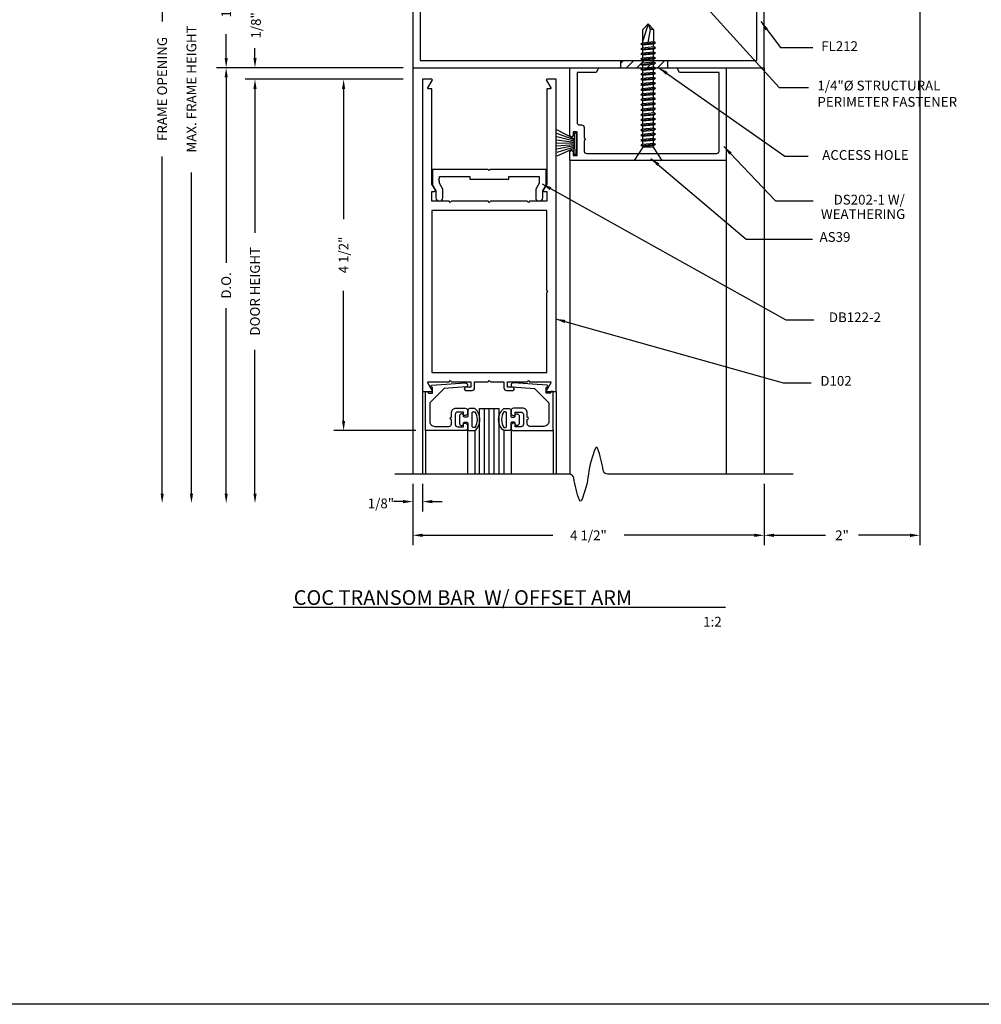
# Model space of a CAD drawing. Units: inches. Extents: x 13 to 280, y -10 to 100.
# Drawn here: x 109 to 121, y 42 to 55 of the extents above; entities that cross this region are included whole.
import ezdxf
from ezdxf.enums import TextEntityAlignment as Align

# ---------------------------------------------------------------- set-up
doc = ezdxf.new("R2010")
doc.units = ezdxf.units.IN
doc.header["$MEASUREMENT"] = 0
doc.linetypes.add('HIDDEN2', pattern=[0.1875, 0.125, -0.0625])
for name, color, linetype in [('Anno-Brln', 132, 'Continuous'), ('Anno-Dims', 230, 'Continuous'), ('Anno-Note', 2, 'Continuous'), ('Genl-Titl-Txt2', 6, 'Continuous'), ('Objt-Hidd', 2, 'HIDDEN2'), ('Objt-Outl-Thck', 5, 'Continuous'), ('Objt-Outl-Thin', 3, 'Continuous'), ('Objt-Outl-Xthn', 1, 'Continuous'), ('Objt-Sect-Htch', 12, 'Continuous')]:
    doc.layers.add(name, color=color, linetype=linetype)
doc.layers.add('Genl-View-Nplt', color=121, linetype='Continuous', plot=False)
doc.styles.add('RomanS', font='romans.shx')
doc.dimstyles.new('Coral AP - Architect', dxfattribs={"dimtxt": 0.0625, "dimasz": 0.0625, "dimexe": 0.0625, "dimexo": 0.0625, "dimgap": 0.0625, "dimtad": 0, "dimdec": 4, "dimzin": 3, "dimdsep": 46, "dimlunit": 4, "dimtxsty": 'RomanS', "dimcen": 0, "dimclrd": 256, "dimclre": 256, "dimclrt": 2, "dimadec": 3, "dimazin": 3, "dimtfac": 1, "dimtdec": 4, "dimtix": 1, "dimtofl": 0, "dimtmove": 1, "dimatfit": 0, "dimfxl": 0, "dimfrac": 2, "dimtolj": 1, "dimtzin": 0, "dimlwd": -1, "dimlwe": -1, "dimarcsym": 0})
doc.dimstyles.new('Coral AP - Engineer', dxfattribs={"dimtxt": 0.0625, "dimasz": 0.0625, "dimexe": 0.0625, "dimexo": 0.0625, "dimgap": 0.0625, "dimtad": 0, "dimtih": 1, "dimtoh": 1, "dimdec": 3, "dimzin": 9, "dimdsep": 46, "dimtxsty": 'RomanS', "dimcen": 0, "dimclrd": 256, "dimclre": 256, "dimclrt": 2, "dimadec": 3, "dimazin": 3, "dimtfac": 1, "dimtdec": 3, "dimtix": 1, "dimtofl": 0, "dimtmove": 1, "dimatfit": 0, "dimfxl": 0, "dimtolj": 1, "dimtzin": 0, "dimlwd": -1, "dimlwe": -1, "dimarcsym": 0})

# ---------------------------------------------------------------- blocks, each defined once
blk = doc.blocks.new('WP200-COC')
for p, q in [((-0.028, 0.064), (-0.251, 0.175)), ((-0.029, 0.047), (-0.251, 0.129)), ((-0.029, 0.031), (-0.251, 0.086)), ((-0.03, 0.016), (-0.251, 0.046)), ((-0.03, 0.001), (-0.251, 0.007)), ((-0.03, -0.014), (-0.251, -0.032)), ((-0.031, -0.029), (-0.251, -0.072)), ((-0.031, -0.045), (-0.251, -0.113)), ((-0.032, -0.062), (-0.251, -0.158))]:
    blk.add_line(p, q)
blk.add_lwpolyline([(-0.004, -0.135), (0.004, 0.135), (-0.026, 0.136), (-0.034, -0.134)], close=True)
blk = doc.blocks.new('*D454')
at = {"layer": 'Anno-Dims', "transparency": 16777216}
for p, q in [((111.177, 59.16), (111.177, 55.048)), ((111.177, 48.799), (111.177, 52.911))]:
    blk.add_line(p, q, dxfattribs=at)
for points in [[(111.157, 59.16), (111.198, 59.16), (111.177, 59.285)], [(111.157, 48.799), (111.198, 48.799), (111.177, 48.674)]]:
    blk.add_solid(points, dxfattribs=at)
at = {"layer": 'Defpoints', "color": 0, "transparency": 16777216}
for p in [(111.177, 59.285), (111.177, 59.285), (113.782, 48.674)]:
    blk.add_point(p, dxfattribs=at)
at = {"layer": 'Anno-Dims', "color": 2, "transparency": 16777216, "insert": (111.177, 53.979), "char_height": 0.125, "attachment_point": 5, "rotation": 90, "style": 'RomanS'}
blk.add_mtext('\\A1;MAX. FRAME HEIGHT', dxfattribs=at)
blk = doc.blocks.new('*D455')
at = {"layer": 'Anno-Dims', "transparency": 16777216}
for p, q in [((113.887, 54.252), (111.497, 54.252)), ((111.622, 54.127), (111.622, 51.751)), ((111.622, 48.799), (111.622, 51.174))]:
    blk.add_line(p, q, dxfattribs=at)
for points in [[(111.602, 54.127), (111.643, 54.127), (111.622, 54.252)], [(111.602, 48.799), (111.643, 48.799), (111.622, 48.674)]]:
    blk.add_solid(points, dxfattribs=at)
at = {"layer": 'Defpoints', "color": 0, "transparency": 16777216}
for p in [(111.622, 54.252), (114.012, 54.252), (113.782, 48.674)]:
    blk.add_point(p, dxfattribs=at)
at = {"layer": 'Anno-Dims', "color": 2, "transparency": 16777216, "insert": (111.622, 51.463), "char_height": 0.125, "attachment_point": 5, "rotation": 90, "style": 'RomanS'}
blk.add_mtext('\\A1;D.O.', dxfattribs=at)
blk = doc.blocks.new('*D456')
at = {"layer": 'Anno-Dims', "transparency": 16777216}
for p, q in [((113.387, 56.006), (111.497, 56.006)), ((111.622, 55.881), (111.622, 55.578)), ((111.622, 54.377), (111.622, 54.679)), ((113.887, 54.252), (111.497, 54.252))]:
    blk.add_line(p, q, dxfattribs=at)
for points in [[(111.602, 55.881), (111.643, 55.881), (111.622, 56.006)], [(111.602, 54.377), (111.643, 54.377), (111.622, 54.252)]]:
    blk.add_solid(points, dxfattribs=at)
at = {"layer": 'Defpoints', "color": 0, "transparency": 16777216}
for p in [(111.622, 56.006), (113.512, 56.006), (114.012, 54.252)]:
    blk.add_point(p, dxfattribs=at)
at = {"layer": 'Anno-Dims', "color": 2, "transparency": 16777216, "insert": (111.622, 55.129), "char_height": 0.125, "attachment_point": 5, "rotation": 90, "style": 'RomanS'}
blk.add_mtext('\\A1;1 3/4"', dxfattribs=at)
blk = doc.blocks.new('*D457')
at = {"layer": 'Anno-Dims', "transparency": 16777216}
for p, q in [((113.887, 54.104), (111.866, 54.104)), ((111.991, 53.979), (111.991, 52.139)), ((111.991, 48.799), (111.991, 50.639))]:
    blk.add_line(p, q, dxfattribs=at)
for points in [[(111.971, 53.979), (112.012, 53.979), (111.991, 54.104)], [(111.971, 48.799), (112.012, 48.799), (111.991, 48.674)]]:
    blk.add_solid(points, dxfattribs=at)
at = {"layer": 'Defpoints', "color": 0, "transparency": 16777216}
for p in [(111.991, 54.104), (114.012, 54.104), (113.782, 48.674)]:
    blk.add_point(p, dxfattribs=at)
at = {"layer": 'Anno-Dims', "color": 2, "transparency": 16777216, "insert": (111.991, 51.389), "char_height": 0.125, "attachment_point": 5, "rotation": 90, "style": 'RomanS'}
blk.add_mtext('\\A1;DOOR HEIGHT', dxfattribs=at)
blk = doc.blocks.new('*D458')
at = {"layer": 'Anno-Dims', "transparency": 16777216}
for p, q in [((110.802, 59.16), (110.802, 54.845)), ((110.802, 48.799), (110.802, 53.113))]:
    blk.add_line(p, q, dxfattribs=at)
for points in [[(110.782, 59.16), (110.823, 59.16), (110.802, 59.285)], [(110.782, 48.799), (110.823, 48.799), (110.802, 48.674)]]:
    blk.add_solid(points, dxfattribs=at)
at = {"layer": 'Defpoints', "color": 0, "transparency": 16777216}
for p in [(110.802, 59.285), (110.802, 59.285), (113.782, 48.674)]:
    blk.add_point(p, dxfattribs=at)
at = {"layer": 'Anno-Dims', "color": 2, "transparency": 16777216, "insert": (110.802, 53.979), "char_height": 0.125, "attachment_point": 5, "rotation": 90, "style": 'RomanS'}
blk.add_mtext('\\A1;FRAME OPENING', dxfattribs=at)
blk = doc.blocks.new('*D459')
at = {"layer": 'Anno-Dims', "transparency": 16777216}
for p, q in [((111.991, 54.377), (111.991, 54.502)), ((113.887, 54.252), (111.866, 54.252)), ((113.887, 54.104), (111.866, 54.104)), ((111.991, 53.979), (111.991, 53.854))]:
    blk.add_line(p, q, dxfattribs=at)
for points in [[(111.971, 54.377), (112.012, 54.377), (111.991, 54.252)], [(111.971, 53.979), (112.012, 53.979), (111.991, 54.104)]]:
    blk.add_solid(points, dxfattribs=at)
at = {"layer": 'Defpoints', "color": 0, "transparency": 16777216}
for p in [(111.991, 54.252), (114.012, 54.252), (114.012, 54.104)]:
    blk.add_point(p, dxfattribs=at)
at = {"layer": 'Anno-Dims', "color": 2, "transparency": 16777216, "insert": (112.003, 54.794), "char_height": 0.125, "attachment_point": 5, "rotation": 90, "style": 'RomanS'}
blk.add_mtext('\\A1;1/8"', dxfattribs=at)
blk = doc.blocks.new('DG100')
at = {"ltscale": 0.25}
blk.add_lwpolyline([(0.042, -0.142), (0.042, -0.383, 0.414214), (0.105, -0.445), (0.287, -0.445, 0.414214), (0.319, -0.414), (0.319, -0.359, -1), (0.319, -0.329), (0.319, -0.274, -0.414214), (0.38, -0.212), (0.495, -0.212, -0.414214), (0.526, -0.243), (0.526, -0.275, -0.414214), (0.495, -0.306), (0.474, -0.306), (0.474, -0.262), (0.4, -0.262, 0.414214), (0.368, -0.293), (0.368, -0.419, 0.414214), (0.4, -0.45), (0.474, -0.45), (0.474, -0.406), (0.495, -0.406, -0.414214), (0.526, -0.437), (0.526, -0.469, -0.414214), (0.495, -0.5), (-0.013, -0.5), (-0.013, 0), (0.013, 0), (0.024, -0.02), (0.075, -0.02), (0.075, 0.051), (0.064, 0.057, -0.267949), (0.059, 0.065), (0.059, 0.074, -0.39391), (0.069, 0.084), (0.493, 0.114, -0.434812), (0.526, 0.083), (0.526, 0.075, -0.39391), (0.513, 0.06), (0.225, 0.04)], format="xyb", close=True, dxfattribs=at)
blk = doc.blocks.new('NG4')
at = {"ltscale": 0.25}
for points in [[(0.05, 0.054, 0.414214), (0.03, 0.074), (0.02, 0.074, 0.414214), (0, 0.054), (0, -0.054, 0.414214), (0.02, -0.074), (0.03, -0.074, 0.414214), (0.05, -0.054), (0.05, -0.05, -0.414214), (0.07, -0.03), (0.087, -0.03, -0.414214), (0.107, -0.05), (0.107, -0.12, 0.414214), (0.127, -0.14), (0.196, -0.14, 0.463879), (0.196, 0.141), (0.127, 0.141, 0.414214), (0.107, 0.12), (0.107, 0.05, -0.414214), (0.087, 0.03), (0.07, 0.03, -0.414214), (0.05, 0.05)], [(0.196, -0.102), (0.179, -0.102, -0.414214), (0.159, -0.082), (0.159, 0.083, -0.414214), (0.179, 0.102), (0.196, 0.102, -0.265122)]]:
    blk.add_lwpolyline(points, format="xyb", close=True, dxfattribs=at)
blk = doc.blocks.new('*D461')
at = {"layer": 'Anno-Dims', "transparency": 16777216}
for p, q in [((114.012, 48.922), (114.012, 48.139)), ((118.512, 48.922), (118.512, 48.139)), ((114.137, 48.264), (115.804, 48.264)), ((118.387, 48.264), (116.72, 48.264))]:
    blk.add_line(p, q, dxfattribs=at)
for points in [[(114.137, 48.285), (114.137, 48.243), (114.012, 48.264)], [(118.387, 48.285), (118.387, 48.243), (118.512, 48.264)]]:
    blk.add_solid(points, dxfattribs=at)
at = {"layer": 'Defpoints', "color": 0, "transparency": 16777216}
for p in [(114.012, 49.047), (118.512, 49.047), (118.512, 48.264)]:
    blk.add_point(p, dxfattribs=at)
at = {"layer": 'Anno-Dims', "color": 2, "transparency": 16777216, "insert": (116.262, 48.264), "char_height": 0.125, "attachment_point": 5, "style": 'RomanS'}
blk.add_mtext('\\A1;4 1/2"', dxfattribs=at)
blk = doc.blocks.new('D102')
at = {"ltscale": 0.25}
blk.add_lwpolyline([(1.633, 0.125, -0.57735), (1.641, 0.11), (1.586, 0.015, 0.57735), (1.595, 0), (1.71, 0), (1.71, 4), (1.595, 4, 0.57735), (1.586, 3.985), (1.641, 3.89, -0.57735), (1.633, 3.875), (1.37, 3.875), (1.355, 3.86), (1.34, 3.875), (1.09, 3.875), (1.09, 3.945), (1.156, 3.945, 1), (1.156, 3.985), (1.074, 3.985, 0.414214), (1.043, 3.954), (1.043, 3.875), (0.87, 3.875), (0.855, 3.86), (0.84, 3.875), (0.667, 3.875), (0.667, 3.954, 0.414214), (0.636, 3.985), (0.554, 3.985, 1), (0.554, 3.945), (0.62, 3.945), (0.62, 3.875), (0.37, 3.875), (0.355, 3.86), (0.34, 3.875), (0.077, 3.875, -0.57735), (0.069, 3.89), (0.124, 3.985, 0.57735), (0.115, 4), (0, 4), (0, 0), (0.115, 0, 0.57735), (0.124, 0.015), (0.069, 0.11, -0.57735), (0.077, 0.125), (0.12, 0.125), (0.12, 1.346), (0.164, 1.422, 0.57735), (0.155, 1.437), (0.12, 1.437), (0.12, 1.562), (0.34, 1.562), (0.355, 1.577), (0.37, 1.562), (0.84, 1.562), (0.855, 1.577), (0.87, 1.562), (1.34, 1.562), (1.355, 1.577), (1.37, 1.562), (1.59, 1.562), (1.59, 1.437), (1.555, 1.437, 0.57735), (1.546, 1.422), (1.59, 1.346), (1.59, 0.125)], format="xyb", close=True, dxfattribs=at)
blk.add_lwpolyline([(0.105, 2.718), (0.12, 2.703), (0.12, 1.682), (1.59, 1.682), (1.59, 3.755), (0.12, 3.755), (0.12, 2.733)], close=True, dxfattribs=at)
blk = doc.blocks.new('*U5')
blk.add_lwpolyline([(1.31, 0), (0.1241, 0, -0.345506), (0.0937, 0.0239, 0.054765), (0.0583, 0.167, 0.683826), (0.0448, 0.1673, 0.065943), (0, 0, -0.065943), (-0.0448, -0.1673, -0.683826), (-0.0583, -0.167, -0.054765), (-0.0937, -0.0239, 0.345506), (-0.1241, 0), (-1.24, 0)], format="xyb")
blk = doc.blocks.new('*U462')
blk.add_line((2.7683, 0), (0, 0))
at = {"style": 'RomanS'}
blk.add_attdef('VIEW_NUMBER_AND_TITLE', (0.0032, 0.0161), '', height=0.0938, dxfattribs=at)
blk.add_attdef('VIEW_SCALE', text='', height=0.0625, dxfattribs=at).set_placement((2.7436, -0.1229), align=Align.RIGHT)
blk = doc.blocks.new('*D521')
at = {"layer": 'Anno-Dims', "transparency": 16777216}
for p, q in [((113.887, 54.104), (113.001, 54.104)), ((113.126, 53.979), (113.126, 52.313)), ((113.126, 49.729), (113.126, 51.396)), ((114.05, 49.604), (113.001, 49.604))]:
    blk.add_line(p, q, dxfattribs=at)
for points in [[(113.105, 53.979), (113.146, 53.979), (113.126, 54.104)], [(113.105, 49.729), (113.146, 49.729), (113.126, 49.604)]]:
    blk.add_solid(points, dxfattribs=at)
at = {"layer": 'Defpoints', "color": 0, "transparency": 16777216}
for p in [(114.012, 54.104), (113.126, 49.604), (114.175, 49.604)]:
    blk.add_point(p, dxfattribs=at)
at = {"layer": 'Anno-Dims', "color": 2, "transparency": 16777216, "insert": (113.126, 51.854), "char_height": 0.125, "attachment_point": 5, "rotation": 90, "style": 'RomanS'}
blk.add_mtext('\\A1;4 1/2"', dxfattribs=at)
blk = doc.blocks.new('*D531')
at = {"layer": 'Anno-Dims', "transparency": 16777216}
for p, q in [((120.506, 55.879), (120.506, 48.139)), ((118.512, 48.922), (118.512, 48.139)), ((118.637, 48.264), (119.298, 48.264)), ((120.381, 48.264), (119.72, 48.264))]:
    blk.add_line(p, q, dxfattribs=at)
for points in [[(118.637, 48.285), (118.637, 48.243), (118.512, 48.264)], [(120.381, 48.285), (120.381, 48.243), (120.506, 48.264)]]:
    blk.add_solid(points, dxfattribs=at)
at = {"layer": 'Defpoints', "color": 0, "transparency": 16777216}
for p in [(120.506, 56.004), (118.512, 49.047), (120.506, 48.264)]:
    blk.add_point(p, dxfattribs=at)
at = {"layer": 'Anno-Dims', "color": 2, "transparency": 16777216, "insert": (119.509, 48.264), "char_height": 0.125, "attachment_point": 5, "style": 'RomanS'}
blk.add_mtext('\\A1;2"', dxfattribs=at)
blk = doc.blocks.new('*D553')
at = {"layer": 'Anno-Dims', "transparency": 16777216}
for p, q in [((114.013, 48.922), (114.013, 48.571)), ((114.138, 48.922), (114.138, 48.571)), ((113.888, 48.696), (113.763, 48.696)), ((114.263, 48.696), (114.388, 48.696))]:
    blk.add_line(p, q, dxfattribs=at)
for points in [[(113.888, 48.716), (113.888, 48.675), (114.013, 48.696)], [(114.263, 48.716), (114.263, 48.675), (114.138, 48.696)]]:
    blk.add_solid(points, dxfattribs=at)
at = {"layer": 'Defpoints', "color": 0, "transparency": 16777216}
for p in [(114.013, 49.047), (114.138, 49.047), (114.138, 48.696)]:
    blk.add_point(p, dxfattribs=at)
at = {"layer": 'Anno-Dims', "color": 2, "transparency": 16777216, "insert": (113.604, 48.672), "char_height": 0.125, "attachment_point": 5, "style": 'RomanS'}
blk.add_mtext('\\A1;1/8"', dxfattribs=at)
blk = doc.blocks.new('AS39')
at = {"layer": 'Objt-Outl-Xthn', "color": 2}
for p, q in [((103.085, 23.933), (103.445, 23.933)), ((103.197, 23.761), (103.333, 23.761)), ((103.197, 23.761), (103.197, 23.738)), ((103.197, 23.716), (103.197, 23.673)), ((103.333, 23.761), (103.333, 23.751)), ((103.333, 23.729), (103.333, 23.686)), ((103.197, 23.651), (103.197, 23.608)), ((103.197, 23.586), (103.197, 23.543)), ((103.333, 23.664), (103.333, 23.621)), ((103.333, 23.599), (103.333, 23.556)), ((103.197, 23.521), (103.197, 23.478)), ((103.197, 23.456), (103.197, 23.413)), ((103.333, 23.534), (103.333, 23.491)), ((103.333, 23.469), (103.333, 23.426)), ((103.197, 23.391), (103.197, 23.348)), ((103.197, 23.326), (103.197, 23.283)), ((103.333, 23.404), (103.333, 23.361)), ((103.333, 23.339), (103.333, 23.296)), ((103.197, 23.261), (103.197, 23.218)), ((103.333, 23.274), (103.333, 23.231)), ((103.333, 23.209), (103.333, 23.166)), ((103.197, 23.196), (103.197, 23.153)), ((103.197, 23.131), (103.197, 23.088)), ((103.333, 23.144), (103.333, 23.101)), ((103.333, 23.079), (103.333, 23.036)), ((103.197, 23.066), (103.197, 23.023)), ((103.197, 23.001), (103.197, 22.958)), ((103.333, 23.014), (103.333, 22.971)), ((103.333, 22.949), (103.333, 22.906)), ((103.197, 22.936), (103.197, 22.893)), ((103.197, 22.871), (103.197, 22.828)), ((103.333, 22.884), (103.333, 22.841)), ((103.197, 22.806), (103.197, 22.763)), ((103.197, 22.741), (103.197, 22.698)), ((103.333, 22.819), (103.333, 22.776)), ((103.333, 22.754), (103.333, 22.711)), ((103.197, 22.676), (103.197, 22.633)), ((103.197, 22.611), (103.197, 22.568)), ((103.333, 22.689), (103.333, 22.646)), ((103.333, 22.624), (103.333, 22.581)), ((103.197, 22.546), (103.197, 22.503)), ((103.197, 22.481), (103.197, 22.438)), ((103.333, 22.559), (103.333, 22.516)), ((103.333, 22.494), (103.333, 22.451)), ((103.237, 22.255), (103.27, 22.422)), ((103.265, 22.185), (103.333, 22.4)), ((103.197, 22.255), (103.237, 22.255)), ((103.265, 22.185), (103.237, 22.255)), ((103.265, 22.185), (103.333, 22.255))]:
    blk.add_line(p, q, dxfattribs=at)
for points in [[(103.085, 23.933), (103.197, 23.761)], [(103.333, 23.761), (103.445, 23.933)], [(103.36, 23.742), (103.336, 23.751), (103.192, 23.738), (103.17, 23.724), (103.192, 23.715), (103.338, 23.729), (103.36, 23.742), (103.17, 23.724)], [(103.36, 23.677), (103.336, 23.686), (103.192, 23.673), (103.17, 23.659), (103.192, 23.65), (103.338, 23.664), (103.36, 23.677), (103.17, 23.659)], [(103.36, 23.612), (103.336, 23.621), (103.192, 23.608), (103.17, 23.594), (103.192, 23.585), (103.338, 23.599), (103.36, 23.612), (103.17, 23.594)], [(103.36, 23.547), (103.336, 23.556), (103.192, 23.543), (103.17, 23.529), (103.192, 23.52), (103.338, 23.534), (103.36, 23.547), (103.17, 23.529)], [(103.36, 23.482), (103.336, 23.491), (103.192, 23.478), (103.17, 23.464), (103.192, 23.455), (103.338, 23.469), (103.36, 23.482), (103.17, 23.464)], [(103.36, 23.417), (103.336, 23.426), (103.192, 23.413), (103.17, 23.399), (103.192, 23.39), (103.338, 23.404), (103.36, 23.417), (103.17, 23.399)], [(103.36, 23.352), (103.336, 23.361), (103.192, 23.348), (103.17, 23.334), (103.192, 23.325), (103.338, 23.339), (103.36, 23.352), (103.17, 23.334)], [(103.36, 23.287), (103.336, 23.296), (103.192, 23.283), (103.17, 23.269), (103.192, 23.26), (103.338, 23.274), (103.36, 23.287), (103.17, 23.269)], [(103.36, 23.222), (103.336, 23.231), (103.192, 23.218), (103.17, 23.204), (103.192, 23.195), (103.338, 23.209), (103.36, 23.222), (103.17, 23.204)], [(103.36, 23.157), (103.336, 23.166), (103.192, 23.153), (103.17, 23.139), (103.192, 23.13), (103.338, 23.144), (103.36, 23.157), (103.17, 23.139)], [(103.36, 23.092), (103.336, 23.101), (103.192, 23.088), (103.17, 23.074), (103.192, 23.065), (103.338, 23.079), (103.36, 23.092), (103.17, 23.074)], [(103.36, 23.027), (103.336, 23.036), (103.192, 23.023), (103.17, 23.009), (103.192, 23), (103.338, 23.014), (103.36, 23.027), (103.17, 23.009)], [(103.36, 22.962), (103.336, 22.971), (103.192, 22.958), (103.17, 22.944), (103.192, 22.935), (103.338, 22.949), (103.36, 22.962), (103.17, 22.944)], [(103.36, 22.897), (103.336, 22.906), (103.192, 22.893), (103.17, 22.879), (103.192, 22.87), (103.338, 22.884), (103.36, 22.897), (103.17, 22.879)], [(103.36, 22.832), (103.336, 22.841), (103.192, 22.828), (103.17, 22.814), (103.192, 22.805), (103.338, 22.819), (103.36, 22.832), (103.17, 22.814)], [(103.36, 22.767), (103.336, 22.776), (103.192, 22.763), (103.17, 22.749), (103.192, 22.74), (103.338, 22.754), (103.36, 22.767), (103.17, 22.749)], [(103.36, 22.702), (103.336, 22.711), (103.192, 22.698), (103.17, 22.684), (103.192, 22.675), (103.338, 22.689), (103.36, 22.702), (103.17, 22.684)], [(103.36, 22.637), (103.336, 22.646), (103.192, 22.633), (103.17, 22.619), (103.192, 22.61), (103.338, 22.624), (103.36, 22.637), (103.17, 22.619)], [(103.36, 22.572), (103.336, 22.581), (103.192, 22.568), (103.17, 22.554), (103.192, 22.545), (103.338, 22.559), (103.36, 22.572), (103.17, 22.554)], [(103.36, 22.507), (103.336, 22.516), (103.192, 22.503), (103.17, 22.489), (103.192, 22.48), (103.338, 22.494), (103.36, 22.507), (103.17, 22.489)], [(103.36, 22.442), (103.336, 22.451), (103.192, 22.438), (103.17, 22.424), (103.192, 22.415), (103.338, 22.429), (103.36, 22.442), (103.17, 22.424)], [(103.265, 22.185), (103.197, 22.255), (103.197, 22.416)], [(103.333, 22.429), (103.333, 22.255)]]:
    blk.add_lwpolyline(points, dxfattribs=at)

msp = doc.modelspace()

# ---------------------------------------------------------------- hatches: boundary and pattern name
at = {"layer": 'Objt-Sect-Htch'}
h = msp.add_hatch(dxfattribs=at)
h.set_pattern_fill('ANSI31', color=256, scale=0.75, style=0)
h.set_pattern_definition([(45, (-39.95915, 22.70102), (-0.06629126, 0.06629126), [])])
h.paths.add_polyline_path([(117.070119, 54.345816), (116.672078, 54.345816), (116.672078, 54.251816), (117.070119, 54.251816)])
h.paths.add_polyline_path([(117.272078, 54.345816), (117.070119, 54.345816), (117.070119, 54.251816), (117.272078, 54.251816)])

# ---------------------------------------------------------------- linework, layer by layer
at = {"layer": 'Genl-View-Nplt'}
msp.add_lwpolyline([(92.682846, 64.258596), (126.682846, 64.258596), (126.682846, 42.258596), (92.682846, 42.258596)], close=True, dxfattribs=at)
at = {"layer": 'Objt-Outl-Thck'}
for points in [[(114.011949, 54.251816), (118.511949, 54.251816), (118.511949, 56.001816), (114.011949, 56.001816)], [(114.105949, 54.345816), (118.417949, 54.345816), (118.417949, 55.907816), (114.105949, 55.907816)]]:
    msp.add_lwpolyline(points, close=True, dxfattribs=at)
for points in [[(116.205119, 53.321316), (116.205119, 53.184816, 0.414213562), (116.236119, 53.153816), (117.904119, 53.153816, 0.414213562), (117.935119, 53.184816), (117.935119, 54.189816), (117.428933, 54.189816), (117.406128, 54.229316, -0.577350269), (117.419119, 54.251816), (118.025119, 54.251816), (118.025119, 53.063816), (116.025119, 53.063816), (116.025119, 53.173816, -1), (116.065119, 53.173816), (116.065119, 53.128816), (116.115119, 53.128816), (116.115119, 53.428816), (116.065119, 53.428816), (116.065119, 53.383816, -1), (116.025119, 53.383816), (116.025119, 54.251816), (116.369119, 54.251816, -0.577350269), (116.382109, 54.229316), (116.359304, 54.189816), (116.115119, 54.189816), (116.115119, 53.549816, 0.414213562), (116.146119, 53.518816), (116.174119, 53.518816, -0.414213562), (116.205119, 53.487816), (116.205119, 53.351316, -1)], [(114.339449, 52.816075), (114.354449, 52.831075), (114.354449, 52.858345), (114.741949, 52.858345), (114.741949, 52.823345), (114.741949, 52.823345), (115.241949, 52.823345), (115.241949, 52.858345), (115.629449, 52.858345), (115.629449, 52.773805), (115.585949, 52.698461), (115.585949, 52.587345, 1), (115.675949, 52.587345), (115.675949, 52.674345), (115.719449, 52.749689), (115.719449, 52.948345), (115.006949, 52.948345), (114.991949, 52.933345), (114.976949, 52.948345), (114.264449, 52.948345), (114.264449, 52.749689), (114.307949, 52.674345), (114.307949, 52.587345, 1), (114.397949, 52.587345), (114.397949, 52.698461), (114.354449, 52.773805), (114.354449, 52.773805), (114.354449, 52.801075)]]:
    msp.add_lwpolyline(points, format="xyb", close=True, dxfattribs=at)
at = {"layer": 'Objt-Outl-Thin'}
for p, q in [((114.866944, 49.888643), (115.116944, 49.888643)), ((114.866944, 49.046513), (114.866944, 49.888643)), ((115.116944, 49.046513), (115.116944, 49.888643))]:
    msp.add_line(p, q, dxfattribs=at)
at = {"layer": 'Objt-Outl-Xthn', "color": 9}
for p, q in [((114.011949, 54.251816), (114.011942, 49.046515)), ((118.511949, 54.251816), (118.511942, 49.046514)), ((116.025119, 53.063817), (116.025112, 49.045484)), ((118.025119, 53.063816), (118.025112, 49.046511)), ((114.136944, 50.10437), (114.136942, 49.046515)), ((115.846944, 50.10437), (115.846942, 49.046511)), ((114.175153, 49.604195), (114.175152, 49.046515)), ((114.714153, 49.635195), (114.714155, 49.046512)), ((114.806978, 49.604426), (114.806979, 49.046513)), ((115.176911, 49.604426), (115.17691, 49.046513)), ((115.269736, 49.635195), (115.269734, 49.046512)), ((115.808736, 49.604196), (115.808734, 49.046512))]:
    msp.add_line(p, q, dxfattribs=at)
at = {"layer": 'Objt-Outl-Xthn'}
for p, q in [((114.929444, 49.046513), (114.929444, 49.888643)), ((114.991944, 49.046513), (114.991944, 49.888643)), ((115.054444, 49.046513), (115.054444, 49.888643))]:
    msp.add_line(p, q, dxfattribs=at)
at = {"layer": 'Objt-Sect-Htch'}
for p, q in [((116.672078, 54.345816), (116.672078, 54.251816)), ((117.272078, 54.345816), (117.272078, 54.251816))]:
    msp.add_line(p, q, dxfattribs=at)

# ---------------------------------------------------------------- block references
at = {"layer": 'Anno-Brln', "xscale": 2, "yscale": 2, "zscale": 2}
msp.add_blockref('*U5', (116.261944, 49.04651), dxfattribs=at)
at = {"layer": 'Genl-Titl-Txt2', "xscale": 2, "yscale": 2, "zscale": 2}
msp.add_blockref('*U462', (112.480573, 47.340806), dxfattribs=at).add_auto_attribs({'VIEW_SCALE': '1:2', 'VIEW_NUMBER_AND_TITLE': 'COC TRANSOM BAR  W/ OFFSET ARM'})
at = {"layer": 'Objt-Hidd', "rotation": 180}
msp.add_blockref('AS39', (220.290507, 76.996827), dxfattribs=at)
at = {"layer": 'Objt-Outl-Thck', "rotation": 180}
msp.add_blockref('D102', (115.846949, 54.10437), dxfattribs=at)
at = {"layer": 'Objt-Outl-Thck'}
msp.add_blockref('DG100', (114.187653, 50.104195), dxfattribs=at)
at = {"layer": 'Objt-Outl-Thck', "xscale": -1}
msp.add_blockref('DG100', (115.796236, 50.104195), dxfattribs=at)
at = {"layer": 'Objt-Outl-Thin'}
for name, p in [('WP200-COC', (116.108114, 53.279011)), ('NG4', (114.611398, 49.744926))]:
    msp.add_blockref(name, p, dxfattribs=at)
at = {"layer": 'Objt-Outl-Thin', "xscale": -1}
msp.add_blockref('NG4', (115.372491, 49.744926), dxfattribs=at)

# ---------------------------------------------------------------- texts
at = {"layer": 'Anno-Note', "linetype": 'ByBlock', "style": 'RomanS'}
for s, p in [('FL212', (119.477642, 54.511452)), ('ACCESS HOLE', (119.808913, 53.117854)), ('DS202-1 W/', (119.857087, 52.545689)), ('WEATHERING', (119.778702, 52.361084)), ('AS39', (119.418917, 52.067892)), ('DB122-2', (119.673509, 51.039938)), ('D102', (119.43198, 50.225363))]:
    msp.add_text(s, height=0.125, dxfattribs=at).set_placement(p, align=Align.MIDDLE)
at = {"layer": 'Anno-Note', "insert": (119.193917, 54.08506), "char_height": 0.125, "width": 1.79567064, "attachment_point": 1, "style": 'RomanS'}
msp.add_mtext('1/4"%%C STRUCTURAL\\PPERIMETER FASTENER ', dxfattribs=at)

# ---------------------------------------------------------------- dimensions: what is measured, and where the dimension line sits
at = {"layer": 'Anno-Dims'}
for base, p2, text, picture, middle in [((110.802428, 59.284607), (110.802428, 59.284607), 'FRAME OPENING', '*D458', (110.802428, 53.979081)), ((111.177428, 59.284607), (111.177428, 59.284607), 'MAX. FRAME HEIGHT', '*D454', (111.177428, 53.979081)), ((111.622498, 54.251816), (114.011949, 54.251816), 'D.O.', '*D455', (111.622498, 51.462685)), ((111.991496, 54.104359), (114.011949, 54.104359), 'DOOR HEIGHT', '*D457', (111.991496, 51.388957))]:
    dim = msp.add_linear_dim(base=base, p1=(113.781947, 48.673554), p2=p2, angle=90, text=text, dimstyle='Coral AP - Architect', override={"dimscale": 2, "dimse1": 1}, dxfattribs=at)
    dim.commit()
    dim.dimension.update_dxf_attribs({"geometry": picture, "text_midpoint": middle})
for base, p1, p2, picture, middle in [((111.622498, 56.005858), (114.011949, 54.251816), (113.511765, 56.005858), '*D456', (111.622498, 55.128837)), ((113.125665, 49.604195), (114.011949, 54.104359), (114.175153, 49.604195), '*D521', (113.125665, 51.854277))]:
    dim = msp.add_linear_dim(base=base, p1=p1, p2=p2, angle=90, dimstyle='Coral AP - Architect', override={"dimscale": 2}, dxfattribs=at)
    dim.commit()
    dim.dimension.update_dxf_attribs({"geometry": picture, "text_midpoint": middle})
for base, p1, p2, picture, middle in [((120.506375, 48.264241), (118.511959, 49.046514), (120.506375, 56.004231), '*D531', (119.509167, 48.264241)), ((118.511944, 48.264241), (114.011944, 49.046515), (118.511944, 49.046514), '*D461', (116.261944, 48.264241))]:
    dim = msp.add_linear_dim(base=base, p1=p1, p2=p2, dimstyle='Coral AP - Architect', override={"dimscale": 2}, dxfattribs=at)
    dim.commit()
    dim.dimension.update_dxf_attribs({"geometry": picture, "text_midpoint": middle})
dim = msp.add_linear_dim(base=(111.991496, 54.251816), p1=(114.011949, 54.104359), p2=(114.011949, 54.251816), angle=90, dimstyle='Coral AP - Architect', override={"dimscale": 2}, dxfattribs=at)
dim.commit()
dim.dimension.update_dxf_attribs({"geometry": '*D459', "text_midpoint": (112.00349, 54.793666), "dimtype": 160})
dim = msp.add_linear_dim(base=(114.13769, 48.695644), p1=(114.012693, 49.046515), p2=(114.13769, 49.046515), dimstyle='Coral AP - Architect', override={"dimscale": 2}, dxfattribs=at)
dim.commit()
dim.dimension.update_dxf_attribs({"geometry": '*D553', "text_midpoint": (113.603846, 48.67235), "dimtype": 160})

# ---------------------------------------------------------------- leaders
at = {"layer": 'Anno-Note', "linetype": 'ByBlock', "lineweight": -2}
for points in [[(117.115208, 55.749869), (118.704116, 53.99797), (119.080249, 53.99797)], [(118.467894, 54.842565), (118.72111, 54.511452), (119.136855, 54.511452)], [(117.163511, 54.251816), (118.775224, 53.117854), (119.076486, 53.117854)], [(117.994431, 53.243723), (118.657819, 52.545689), (119.138642, 52.545689)], [(117.061112, 53.090874), (118.282282, 52.054852), (119.131484, 52.054852)], [(115.667022, 52.763937), (118.790133, 51.023759), (119.148634, 51.023759)], [(115.840139, 51.035711), (118.757103, 50.218169), (119.115604, 50.218169)]]:
    msp.add_leader(points, dimstyle='Coral AP - Engineer', override={"dimscale": 2, "dimgap": 0.0625, "dimtad": 0}, dxfattribs=at)

doc.saveas('drawing.dxf')
